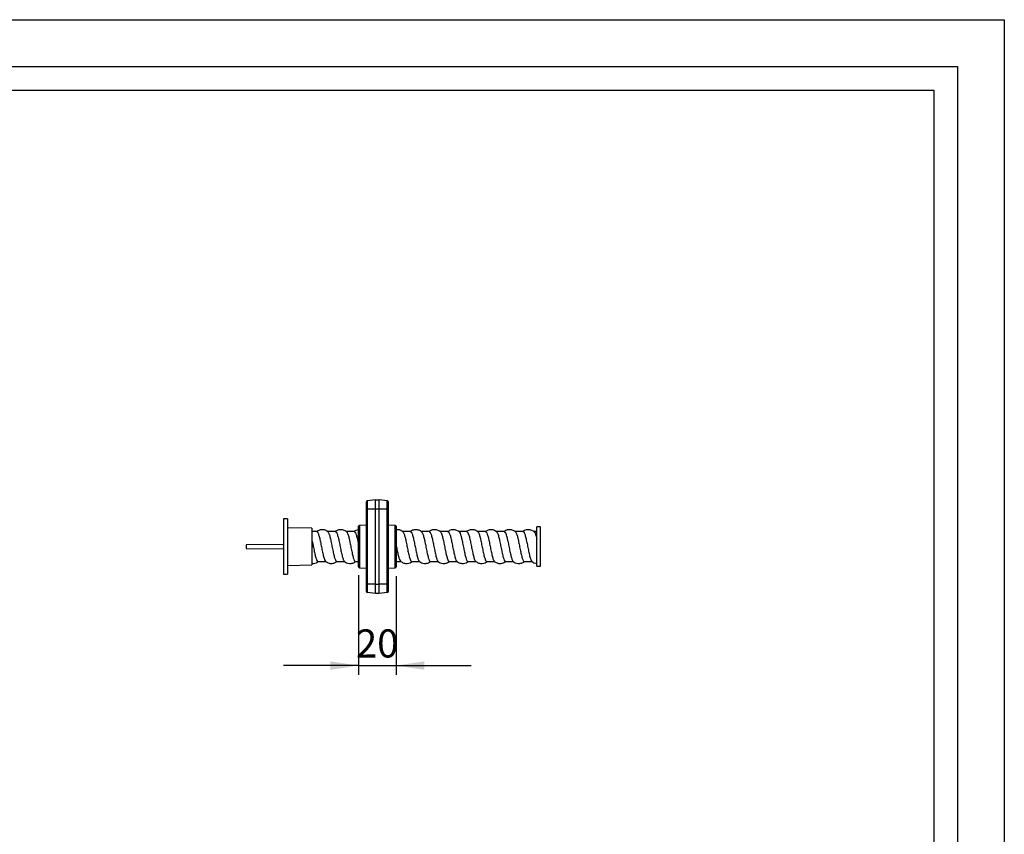
# Model space of a CAD drawing. Units: millimetres. Extents: x 0 to 210, y 0 to 297.
# Drawn here: x 105 to 210, y 210 to 297 of the extents above; entities that cross this region are included whole.
import ezdxf

# ---------------------------------------------------------------- set-up
doc = ezdxf.new("R2010")
doc.units = ezdxf.units.MM
doc.layers.add('LINIE-DUENN', color=7, linetype='Continuous')
doc.layers.add('SLD-0', color=7, linetype='Continuous')
doc.styles.add('SLDTEXTSTYLE0', font='TXT', dxfattribs={"width": 0.605})
doc.dimstyles.new('SLDDIMSTYLE1', dxfattribs={"dimtxt": 3, "dimasz": 3, "dimexe": 0, "dimexo": 0.0625, "dimgap": 0.75, "dimtad": 1, "dimlfac": 5, "dimrnd": 1e-09, "dimzin": 12, "dimdsep": 46, "dimtxsty": 'SLDTEXTSTYLE0', "dimsah": 1, "dimcen": 0.09, "dimadec": 0, "dimazin": 3, "dimtfac": 1, "dimtmove": 0, "dimatfit": 0, "dimfxl": 1, "dimfrac": 2, "dimtolj": 1, "dimtzin": 12, "dimarcsym": 0})

# ---------------------------------------------------------------- blocks, each defined once
blk = doc.blocks.new('_D_2')
at = {"layer": 'SLD-0'}
for p, q in [((141.14, 237.77), (141.14, 227.14)), ((145.14, 237.67), (145.14, 227.14)), ((141.14, 228.14), (133.14, 228.14)), ((141.14, 228.14), (145.14, 228.14)), ((145.14, 228.14), (153.14, 228.14))]:
    blk.add_line(p, q, dxfattribs=at)
for points in [[(141.14, 228.14), (138.14, 228.59), (138.14, 227.69)], [(145.14, 228.14), (148.14, 227.69), (148.14, 228.59)]]:
    blk.add_solid(points, dxfattribs=at)
at = {"layer": 'SLD-0', "insert": (140.85, 232), "char_height": 3, "attachment_point": 1, "style": 'SLDTEXTSTYLE0'}
blk.add_mtext('20', dxfattribs=at)

msp = doc.modelspace()

# ---------------------------------------------------------------- linework, layer by layer
at = {"color": 7, "linetype": 'Continuous', "lineweight": 25}
for p, q in [((142.9421, 245.8263), (142.1, 245.708)), ((142.1, 244.8263), (142.1, 245.708)), ((142.9421, 244.8263), (142.9421, 245.8263)), ((142.9421, 245.8263), (143.3421, 245.8263)), ((143.3421, 244.8263), (143.3421, 245.8263)), ((144.1842, 245.708), (143.3421, 245.8263)), ((144.1842, 244.8263), (144.1842, 245.708)), ((141.9421, 245.5263), (141.9421, 244.8263)), ((141.9421, 244.8263), (141.9421, 236.8263)), ((142.1, 236.8263), (142.1, 244.8263)), ((142.9421, 244.8263), (142.1, 244.8263)), ((142.9421, 236.8263), (142.9421, 244.8263)), ((143.3421, 244.8263), (142.9421, 244.8263)), ((143.3421, 236.8263), (143.3421, 244.8263)), ((144.1842, 244.8263), (143.3421, 244.8263)), ((144.1842, 236.8263), (144.1842, 244.8263)), ((144.3421, 244.8263), (144.3421, 245.5263)), ((144.3421, 236.8263), (144.3421, 244.8263)), ((133.5421, 243.7763), (133.1421, 243.7763)), ((133.1421, 243.7763), (133.1421, 237.8763)), ((133.5421, 243.7763), (133.5421, 237.8763)), ((136.1421, 242.7863), (133.5421, 242.8383)), ((136.1421, 242.7863), (136.1421, 238.8663)), ((141.1421, 238.666), (141.1421, 242.9866)), ((141.9421, 243.1234), (141.2368, 243.0865)), ((145.0473, 243.0865), (144.3421, 243.1234)), ((145.1421, 242.9866), (145.1421, 238.666)), ((160.5421, 242.9263), (160.1421, 242.9263)), ((160.1421, 238.7263), (160.1421, 242.9263)), ((160.5421, 238.7263), (160.5421, 242.9263)), ((136.6735, 242.4263), (136.1421, 242.4263)), ((138.6736, 242.4263), (137.8106, 242.4263)), ((140.6736, 242.4263), (139.8106, 242.4263)), ((146.6736, 242.4263), (145.8106, 242.4263)), ((148.6735, 242.4263), (147.8106, 242.4263)), ((150.6735, 242.4263), (149.8105, 242.4263)), ((152.6735, 242.4263), (151.8106, 242.4263)), ((154.6736, 242.4263), (153.8106, 242.4263)), ((156.6735, 242.4263), (155.8106, 242.4263)), ((158.6735, 242.4263), (157.8105, 242.4263)), ((160.1421, 242.4263), (159.8106, 242.4263)), ((133.1421, 241.0563), (129.1421, 241.0263)), ((129.1421, 241.0263), (129.1421, 240.6263)), ((129.1421, 240.6263), (133.1421, 240.5963)), ((133.5421, 238.8143), (136.1421, 238.8663)), ((136.8106, 239.2263), (137.6735, 239.2263)), ((138.8106, 239.2263), (139.6736, 239.2263)), ((140.8106, 239.2263), (141.1421, 239.2263)), ((141.2368, 238.5662), (141.9421, 238.5292)), ((144.3421, 238.5292), (145.0473, 238.5662)), ((145.1421, 239.2263), (145.6736, 239.2263)), ((146.8106, 239.2263), (147.6736, 239.2263)), ((148.8105, 239.2263), (149.6735, 239.2263)), ((150.8106, 239.2263), (151.6735, 239.2263)), ((152.8106, 239.2263), (153.6736, 239.2263)), ((154.8106, 239.2263), (155.6736, 239.2263)), ((156.8105, 239.2263), (157.6735, 239.2263)), ((158.8106, 239.2263), (159.6735, 239.2263)), ((160.1421, 238.7263), (160.5421, 238.7263)), ((133.1421, 237.8763), (133.5421, 237.8763)), ((141.9421, 236.8263), (141.9421, 236.1263)), ((142.9421, 236.8263), (142.1, 236.8263)), ((142.1, 235.9447), (142.1, 236.8263)), ((142.9421, 235.8263), (142.9421, 236.8263)), ((142.9421, 236.8263), (143.3421, 236.8263)), ((143.3421, 235.8263), (143.3421, 236.8263)), ((144.1842, 236.8263), (143.3421, 236.8263)), ((144.1842, 235.9447), (144.1842, 236.8263)), ((144.3421, 236.1263), (144.3421, 236.8263)), ((142.9421, 235.8263), (142.1, 235.9447)), ((143.3421, 235.8263), (142.9421, 235.8263)), ((144.1842, 235.9447), (143.3421, 235.8263))]:
    msp.add_line(p, q, dxfattribs=at)
at = {"color": 8, "linetype": 'Continuous', "lineweight": 25}
for p, q in [((142.1, 244.8263), (141.9421, 244.8263)), ((144.3421, 244.8263), (144.1842, 244.8263)), ((141.2368, 243.0865), (141.2368, 238.5662)), ((145.0473, 238.5662), (145.0473, 243.0865)), ((142.1, 236.8263), (141.9421, 236.8263)), ((144.3421, 236.8263), (144.1842, 236.8263))]:
    msp.add_line(p, q, dxfattribs=at)
at = {"color": 7, "linetype": 'Continuous', "lineweight": 25}
for centre, radius, start, end in [((142.1255, 245.5263), 0.1834, 98, 180), ((144.1586, 245.5263), 0.1834, 0, 82), ((141.2421, 242.9866), 0.1, 93, 180), ((145.0421, 242.9866), 0.1, 0, 87), ((141.2421, 238.666), 0.1, 180, 267), ((145.0421, 238.666), 0.1, 273, 0), ((142.1255, 236.1263), 0.1834, 180, 262), ((144.1586, 236.1263), 0.1834, 278, 0)]:
    msp.add_arc(centre, radius, start, end, dxfattribs=at)
for points, knots in [([(137.8674, 242.4012), (137.7932, 242.4524), (137.6285, 242.566), (137.3149, 242.6417), (136.9655, 242.6167), (136.7612, 242.4876), (136.6642, 242.4263)], [0, 0, 0, 0, 0.20546943, 0.45596303, 0.74175658, 1, 1, 1, 1]), ([(139.8674, 242.4011), (139.7553, 242.4728), (139.5361, 242.613), (139.1696, 242.6423), (138.8557, 242.566), (138.691, 242.4524), (138.6167, 242.4011)], [0, 0, 0, 0, 0.28739183, 0.56187477, 0.80252945, 1, 1, 1, 1]), ([(141.1421, 242.6188), (141.0401, 242.6013), (140.866, 242.5714), (140.7187, 242.4688), (140.6577, 242.4263)], [0, 0, 0, 0, 0.58595033, 1, 1, 1, 1]), ([(145.8672, 242.4013), (145.7932, 242.4515), (145.6288, 242.563), (145.3724, 242.6401), (145.204, 242.6133), (145.1421, 242.6034)], [0, 0, 0, 0, 0.34155247, 0.75799075, 1, 1, 1, 1]), ([(147.8675, 242.4011), (147.775, 242.4626), (147.5839, 242.5898), (147.2439, 242.6444), (146.9184, 242.5953), (146.74, 242.4783), (146.6609, 242.4263)], [0, 0, 0, 0, 0.25055304, 0.51798052, 0.78619865, 1, 1, 1, 1]), ([(149.8672, 242.4013), (149.7551, 242.473), (149.5358, 242.6132), (149.1697, 242.6417), (148.8705, 242.5714), (148.7188, 242.468), (148.6578, 242.4263)], [0, 0, 0, 0, 0.2980541, 0.58263779, 0.83205205, 1, 1, 1, 1]), ([(151.8668, 242.4016), (151.7547, 242.4732), (151.5356, 242.6132), (151.1697, 242.6417), (150.8706, 242.5714), (150.7188, 242.468), (150.6577, 242.4263)], [0, 0, 0, 0, 0.29792653, 0.58238836, 0.83169287, 1, 1, 1, 1]), ([(153.867, 242.4015), (153.7929, 242.4526), (153.6283, 242.566), (153.3147, 242.6423), (152.9483, 242.6131), (152.7292, 242.4731), (152.6171, 242.4015)], [0, 0, 0, 0, 0.19733155, 0.43793349, 0.71246774, 1, 1, 1, 1]), ([(155.8674, 242.4012), (155.7932, 242.4524), (155.6285, 242.566), (155.3149, 242.6417), (154.9655, 242.6167), (154.7612, 242.4876), (154.6642, 242.4263)], [0, 0, 0, 0, 0.20547206, 0.45596726, 0.74176124, 1, 1, 1, 1]), ([(157.8674, 242.4011), (157.7552, 242.4729), (157.5359, 242.6132), (157.1697, 242.6417), (156.8705, 242.5714), (156.7188, 242.4679), (156.6578, 242.4263)], [0, 0, 0, 0, 0.298076506, 0.582699902, 0.832169699, 1, 1, 1, 1]), ([(159.867, 242.4015), (159.7549, 242.4731), (159.5358, 242.6131), (159.1694, 242.6423), (158.8558, 242.566), (158.6913, 242.4526), (158.6171, 242.4015)], [0, 0, 0, 0, 0.28753226, 0.56206651, 0.80266845, 1, 1, 1, 1]), ([(136.1421, 241.6349), (136.1785, 241.4674), (136.2515, 241.1322), (136.3609, 240.5678), (136.4703, 240.0419), (136.5798, 239.601), (136.6894, 239.3232), (136.7664, 239.2021), (136.8068, 239.2323), (136.8106, 239.2352)], [0, 0, 0, 0, 0.16375454, 0.32756036, 0.4913674, 0.65517184, 0.81896682, 0.98273793, 1, 1, 1, 1]), ([(136.6735, 242.4147), (136.6788, 242.4184), (136.7206, 242.4479), (136.799, 242.3219), (136.9086, 242.0367), (137.0181, 241.592), (137.1275, 241.0621), (137.2369, 240.5038), (137.3463, 239.9813), (137.4558, 239.5667), (137.5486, 239.3123), (137.6049, 239.2797), (137.6247, 239.2682)], [0, 0, 0, 0, 0.01663419, 0.13175613, 0.24685773, 0.36195837, 0.47708107, 0.59221309, 0.70734815, 0.82248321, 0.93761529, 1, 1, 1, 1]), ([(137.8594, 242.3873), (137.871, 242.3842), (137.919, 242.3712), (138.0035, 242.1593), (138.1129, 241.7777), (138.2224, 241.2715), (138.3319, 240.7165), (138.4414, 240.1743), (138.5511, 239.7056), (138.6607, 239.3802), (138.7472, 239.2213), (138.7971, 239.2426), (138.8106, 239.2483)], [0, 0, 0, 0, 0.03644036, 0.15156598, 0.26669689, 0.38182898, 0.49695965, 0.61208455, 0.72719443, 0.84229491, 0.95740502, 1, 1, 1, 1]), ([(138.6736, 242.4165), (138.7058, 242.4063), (138.7745, 242.3844), (138.8796, 242.1255), (138.989, 241.7212), (139.0984, 241.2073), (139.2078, 240.6503), (139.3173, 240.1122), (139.427, 239.6633), (139.5299, 239.3511), (139.5962, 239.2869), (139.626, 239.258)], [0, 0, 0, 0, 0.10132153, 0.21629102, 0.33127105, 0.44625468, 0.56123865, 0.67622015, 0.79119359, 0.90614756, 1, 1, 1, 1]), ([(139.8616, 242.4029), (139.8628, 242.403), (139.9004, 242.404), (139.9744, 242.2326), (140.0839, 241.8957), (140.1935, 241.4117), (140.3032, 240.865), (140.4127, 240.3127), (140.5222, 239.8189), (140.6316, 239.4506), (140.7277, 239.2437), (140.7874, 239.247), (140.8106, 239.2482)], [0, 0, 0, 0, 0.00356669, 0.11896959, 0.23437144, 0.3497683, 0.46515172, 0.58052308, 0.69590087, 0.81129538, 0.92669647, 1, 1, 1, 1]), ([(140.6736, 242.404), (140.696, 242.4058), (140.755, 242.4106), (140.8505, 242.2075), (140.9599, 241.8414), (141.0571, 241.4067), (141.1178, 241.1023), (141.1421, 240.981)], [0, 0, 0, 0, 0.14410693, 0.37778216, 0.61145876, 0.84513127, 1, 1, 1, 1]), ([(145.8592, 242.3896), (145.8687, 242.3878), (145.9148, 242.3788), (145.9972, 242.1764), (146.1066, 241.8038), (146.2161, 241.3022), (146.3256, 240.7485), (146.4352, 240.2038), (146.5449, 239.7294), (146.6544, 239.3944), (146.743, 239.2258), (146.795, 239.244), (146.8106, 239.2494)], [0, 0, 0, 0, 0.03007252, 0.14517237, 0.26027546, 0.37537868, 0.49047912, 0.60557081, 0.72064168, 0.83570971, 0.95079878, 1, 1, 1, 1]), ([(146.6736, 242.4127), (146.7037, 242.4058), (146.7703, 242.3904), (146.8733, 242.1441), (146.9827, 241.7479), (147.0921, 241.2383), (147.2016, 240.6821), (147.3111, 240.1412), (147.4208, 239.6858), (147.5245, 239.3635), (147.5915, 239.2923), (147.622, 239.2599)], [0, 0, 0, 0, 0.09517726, 0.21063667, 0.3261032, 0.44157177, 0.55703967, 0.67250334, 0.78795516, 0.90339174, 1, 1, 1, 1]), ([(147.8616, 242.4034), (147.8971, 242.3586), (147.9691, 242.2677), (148.0776, 241.9137), (148.1873, 241.4433), (148.2969, 240.8967), (148.4064, 240.3434), (148.5159, 239.8445), (148.6253, 239.4676), (148.7235, 239.2491), (148.7853, 239.2472), (148.8105, 239.2464)], [0, 0, 0, 0, 0.11231709, 0.22772042, 0.34311605, 0.45849287, 0.57386491, 0.68925402, 0.80465489, 0.92005994, 1, 1, 1, 1]), ([(148.6735, 242.4031), (148.6939, 242.4064), (148.7508, 242.4157), (148.8442, 242.2234), (148.9536, 241.8669), (149.0632, 241.3798), (149.1728, 240.8299), (149.2825, 240.2804), (149.3919, 239.7898), (149.5014, 239.4397), (149.5782, 239.2581), (149.6185, 239.2561), (149.6224, 239.2559)], [0, 0, 0, 0, 0.064573605, 0.179986473, 0.295399008, 0.410807951, 0.526206402, 0.64158638, 0.756966831, 0.872368184, 0.987778236, 1, 1, 1, 1]), ([(149.8585, 242.3903), (149.8854, 242.3672), (149.9489, 242.3129), (150.049, 242.018), (150.1585, 241.5785), (150.268, 241.0445), (150.3774, 240.4868), (150.4868, 239.9674), (150.5962, 239.5528), (150.7041, 239.2765), (150.7756, 239.2454), (150.8106, 239.2302)], [0, 0, 0, 0, 0.08483176, 0.19984095, 0.31484325, 0.42985882, 0.54488759, 0.65992122, 0.77495584, 0.88998881, 1, 1, 1, 1]), ([(150.6735, 242.4067), (150.6842, 242.4124), (150.7314, 242.4372), (150.8152, 242.2901), (150.9249, 241.9778), (151.0345, 241.5168), (151.144, 240.9784), (151.2534, 240.422), (151.3628, 239.9101), (151.4723, 239.517), (151.5597, 239.2913), (151.6107, 239.2724), (151.6252, 239.2671)], [0, 0, 0, 0, 0.03386413, 0.14893436, 0.26399536, 0.37903465, 0.49407188, 0.6091319, 0.72420178, 0.83927495, 0.95434826, 1, 1, 1, 1]), ([(151.8589, 242.3848), (151.8761, 242.3766), (151.9299, 242.3513), (152.02, 242.1115), (152.1295, 241.7075), (152.2389, 241.1902), (152.3483, 240.6326), (152.4578, 240.0982), (152.5673, 239.6451), (152.677, 239.3461), (152.7581, 239.21), (152.8026, 239.2375), (152.8106, 239.2425)], [0, 0, 0, 0, 0.05425624, 0.16930496, 0.2843685, 0.39943767, 0.51450821, 0.6295775, 0.74464138, 0.85969099, 0.97473006, 1, 1, 1, 1]), ([(152.6735, 242.4236), (152.6747, 242.4245), (152.7123, 242.4556), (152.7865, 242.343), (152.896, 242.0797), (153.0055, 241.6479), (153.1149, 241.1255), (153.2243, 240.5669), (153.3338, 240.0373), (153.4433, 239.6072), (153.5405, 239.3287), (153.6012, 239.2835), (153.6254, 239.2654)], [0, 0, 0, 0, 0.00351112, 0.11854896, 0.23358289, 0.34863548, 0.46369922, 0.57876684, 0.69383495, 0.80890079, 0.92395903, 1, 1, 1, 1]), ([(153.8589, 242.3926), (153.8664, 242.3916), (153.9105, 242.3862), (153.9909, 242.193), (154.1004, 241.8296), (154.2098, 241.3327), (154.3194, 240.7806), (154.4291, 240.2335), (154.5387, 239.7536), (154.6481, 239.4091), (154.7388, 239.2305), (154.7929, 239.2452), (154.8106, 239.2499)], [0, 0, 0, 0, 0.023783973, 0.13884903, 0.253915847, 0.368981781, 0.484043069, 0.599091638, 0.714126906, 0.829167233, 0.944225066, 1, 1, 1, 1]), ([(154.6736, 242.4095), (154.7016, 242.4055), (154.766, 242.3963), (154.867, 242.1624), (154.9764, 241.7744), (155.0858, 241.2693), (155.1953, 240.7142), (155.3049, 240.1707), (155.4146, 239.7086), (155.5203, 239.3728), (155.5895, 239.2933), (155.6222, 239.2557)], [0, 0, 0, 0, 0.08853634, 0.2039756, 0.31941943, 0.4348641, 0.55030693, 0.66574312, 0.78116254, 0.89657488, 1, 1, 1, 1]), ([(155.8618, 242.3985), (155.8952, 242.3592), (155.965, 242.2772), (156.0714, 241.937), (156.1811, 241.4729), (156.2907, 240.9287), (156.4002, 240.3741), (156.5096, 239.8704), (156.619, 239.485), (156.7193, 239.2547), (156.7832, 239.2472), (156.8105, 239.244)], [0, 0, 0, 0, 0.1055732, 0.22099481, 0.33640509, 0.45179898, 0.56719506, 0.68261068, 0.79803432, 0.9134604, 1, 1, 1, 1]), ([(156.6735, 242.4027), (156.6918, 242.4072), (156.7466, 242.4207), (156.8379, 242.239), (156.9474, 241.8917), (157.0569, 241.4099), (157.1666, 240.8622), (157.2762, 240.3107), (157.3857, 239.8154), (157.4951, 239.4549), (157.5749, 239.2644), (157.6182, 239.2599), (157.6251, 239.2592)], [0, 0, 0, 0, 0.05776888, 0.17285541, 0.28794052, 0.40301988, 0.51808428, 0.63313921, 0.7482037, 0.86328314, 0.97836828, 1, 1, 1, 1]), ([(157.8589, 242.3876), (157.8836, 242.3685), (157.9449, 242.3212), (158.0428, 242.0391), (158.1522, 241.6069), (158.2617, 241.0763), (158.3711, 240.5177), (158.4805, 239.9965), (158.59, 239.5666), (158.6995, 239.3067), (158.7731, 239.1959), (158.8101, 239.2271), (158.8106, 239.2275)], [0, 0, 0, 0, 0.07791735, 0.19296947, 0.30802107, 0.42309431, 0.53817665, 0.65326192, 0.76834716, 0.88342932, 0.99850209, 1, 1, 1, 1]), ([(158.6735, 242.4093), (158.6821, 242.4144), (158.7273, 242.4414), (158.809, 242.3028), (158.9187, 242.0006), (159.0282, 241.5457), (159.1377, 241.0104), (159.2471, 240.4531), (159.3566, 239.937), (159.466, 239.5354), (159.5555, 239.299), (159.6087, 239.2752), (159.6252, 239.2678)], [0, 0, 0, 0, 0.027276469, 0.142338722, 0.257387621, 0.372424415, 0.487467553, 0.602527419, 0.717593862, 0.832662095, 0.947729468, 1, 1, 1, 1]), ([(159.8591, 242.3852), (159.8742, 242.3793), (159.9257, 242.359), (160.0138, 242.1298), (160.0929, 241.8447), (160.1358, 241.6618), (160.1421, 241.6349)], [0, 0, 0, 0, 0.15945582, 0.54633208, 0.93324302, 1, 1, 1, 1]), ([(145.1421, 240.9841), (145.1716, 240.8353), (145.2376, 240.5028), (145.3401, 240.0088), (145.4495, 239.5867), (145.5445, 239.3205), (145.603, 239.2818), (145.625, 239.2672)], [0, 0, 0, 0, 0.18356144, 0.41033062, 0.63709779, 0.86385526, 1, 1, 1, 1]), ([(136.1423, 239.0493), (136.2041, 239.0395), (136.3723, 239.0128), (136.6139, 239.0836), (136.7654, 239.1854), (136.8264, 239.2263)], [0, 0, 0, 0, 0.2575072, 0.70120571, 1, 1, 1, 1]), ([(137.6166, 239.2516), (137.7102, 239.1895), (137.903, 239.0616), (138.2448, 239.0077), (138.5846, 239.0633), (138.7753, 239.1903), (138.8675, 239.2516)], [0, 0, 0, 0, 0.24387881, 0.50231926, 0.75949124, 1, 1, 1, 1]), ([(139.6169, 239.2514), (139.6911, 239.2002), (139.8557, 239.0867), (140.1694, 239.0104), (140.5359, 239.0396), (140.7551, 239.1797), (140.8672, 239.2514)], [0, 0, 0, 0, 0.19733767, 0.4379421, 0.71247373, 1, 1, 1, 1]), ([(145.6167, 239.2516), (145.7289, 239.1798), (145.9482, 239.0396), (146.3147, 239.0104), (146.6285, 239.0867), (146.7932, 239.2003), (146.8674, 239.2515)], [0, 0, 0, 0, 0.28749803, 0.56201933, 0.80263357, 1, 1, 1, 1]), ([(147.6167, 239.2515), (147.6909, 239.2003), (147.8556, 239.0867), (148.1694, 239.0104), (148.536, 239.0396), (148.7553, 239.1798), (148.8674, 239.2516)], [0, 0, 0, 0, 0.19736914, 0.4379843, 0.71250464, 1, 1, 1, 1]), ([(149.6171, 239.2512), (149.6913, 239.2001), (149.8558, 239.0866), (150.1693, 239.0109), (150.5187, 239.036), (150.723, 239.165), (150.8201, 239.2263)], [0, 0, 0, 0, 0.20533516, 0.45569572, 0.74136484, 1, 1, 1, 1]), ([(151.6173, 239.251), (151.7294, 239.1794), (151.9485, 239.0394), (152.3144, 239.011), (152.6135, 239.0813), (152.7653, 239.1847), (152.8265, 239.2263)], [0, 0, 0, 0, 0.2979247, 0.5823849, 0.83168808, 1, 1, 1, 1]), ([(153.6169, 239.2514), (153.729, 239.1797), (153.9482, 239.0396), (154.3147, 239.0104), (154.6284, 239.0867), (154.793, 239.2002), (154.8672, 239.2514)], [0, 0, 0, 0, 0.287526086, 0.562057657, 0.802662155, 1, 1, 1, 1]), ([(155.6166, 239.2516), (155.7097, 239.1898), (155.9016, 239.0623), (156.2426, 239.0077), (156.5832, 239.0626), (156.7747, 239.1899), (156.8675, 239.2516)], [0, 0, 0, 0, 0.24253047, 0.50046386, 0.75814355, 1, 1, 1, 1]), ([(157.6169, 239.2514), (157.6911, 239.2002), (157.8557, 239.0866), (158.1693, 239.0109), (158.5187, 239.036), (158.723, 239.165), (158.82, 239.2263)], [0, 0, 0, 0, 0.20539264, 0.45581803, 0.74155537, 1, 1, 1, 1]), ([(159.6173, 239.251), (159.6913, 239.1988), (159.8514, 239.0858), (160.0408, 239.052), (160.1426, 239.0337)], [0, 0, 0, 0, 0.46178448, 1, 1, 1, 1])]:
    msp.add_open_spline(points, degree=3, knots=knots, dxfattribs=at)
at = {"layer": 'LINIE-DUENN'}
for p, q in [((0, 297), (210, 297)), ((210, 297), (210, 0)), ((5, 292), (205, 292)), ((205, 292), (205, 5)), ((7.5, 289.5), (202.5, 289.5)), ((202.5, 289.5), (202.5, 7.5))]:
    msp.add_line(p, q, dxfattribs=at)

# ---------------------------------------------------------------- dimensions: what is measured, and where the dimension line sits
at = {"layer": 'SLD-0'}
dim = msp.add_linear_dim(base=(145.1421, 228.1355), p1=(141.1421, 238.7663), p2=(145.1421, 238.666), angle=0, dimstyle='SLDDIMSTYLE1', dxfattribs=at)
dim.commit()
dim.dimension.update_dxf_attribs({"geometry": '_D_2', "text_midpoint": (143.1421, 228.1355), "dimtype": 160})

doc.saveas('drawing.dxf')
